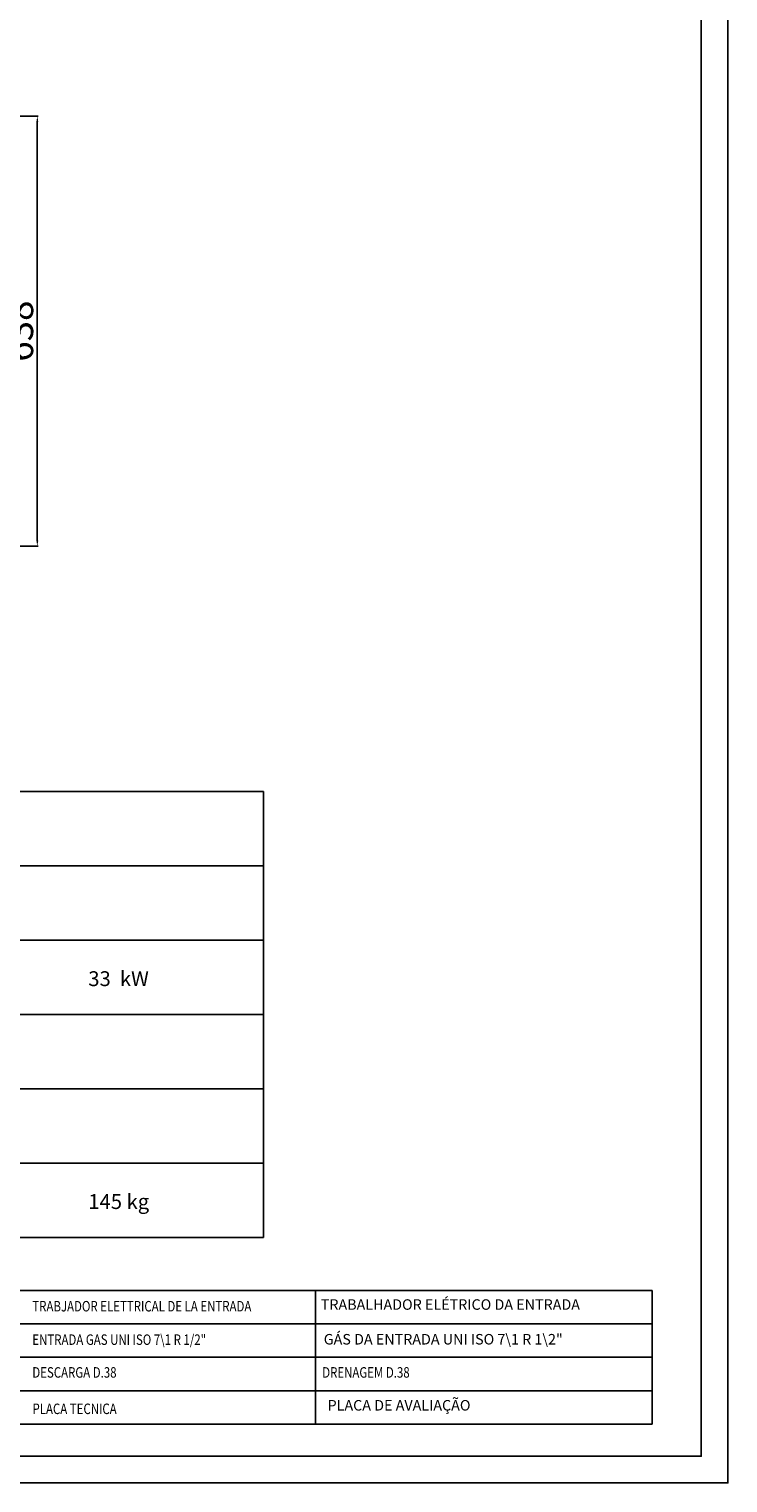
# Model space of a CAD drawing. Units: millimetres. Extents: x -50238 to -47459, y 7338 to 11268.
# Drawn here: x -48497 to -47459, y 7338 to 9495 of the extents above; entities that cross this region are included whole.
import ezdxf
from ezdxf.enums import TextEntityAlignment as Align

# ---------------------------------------------------------------- set-up
doc = ezdxf.new("R2010")
doc.units = ezdxf.units.MM
doc.linetypes.add('SLD-Solido', pattern=[0])
doc.layers.add('FOGLIO', color=4, linetype='Continuous')
doc.layers.add('FOGLIO1', color=7, linetype='SLD-Solido')
doc.styles.add('ROMANS', font='romans.shx', dxfattribs={"height": 13.75})
doc.styles.add('SLDTEXTSTYLE0', font='arialbd.ttf', dxfattribs={"width": 0.948})
doc.styles.get("Standard").update_dxf_attribs({"font": 'arial.ttf', "height": 40})
doc.dimstyles.new('ISO-25', dxfattribs={"dimtxt": 40, "dimasz": 8, "dimexe": 1.25, "dimexo": 5, "dimtad": 1, "dimtxsty": 'Standard', "dimcen": 2.5, "dimadec": 0, "dimazin": 0, "dimtfac": 1, "dimtmove": 0, "dimatfit": 3, "dimfxl": 1, "dimarcsym": 0})

# ---------------------------------------------------------------- blocks, each defined once
blk = doc.blocks.new('*D681')
at = {"color": 0, "lineweight": -2}
for p, q in [((-48788.1, 9366.2), (-48483.6, 9366.2)), ((-48484.9, 9358.2), (-48484.9, 8736.2)), ((-48849.6, 8728.2), (-48483.6, 8728.2))]:
    blk.add_line(p, q, dxfattribs=at)
at = {"color": 0}
for points in [[(-48486.2, 9358.2), (-48483.5, 9358.2), (-48484.9, 9366.2)], [(-48486.2, 8736.2), (-48483.5, 8736.2), (-48484.9, 8728.2)]]:
    blk.add_solid(points, dxfattribs=at)
at = {"layer": 'Defpoints', "color": 0}
for p in [(-48793.1, 9366.2), (-48854.6, 8728.2), (-48484.9, 8728.2)]:
    blk.add_point(p, dxfattribs=at)
at = {"color": 0, "insert": (-48505.9, 9047.2), "char_height": 40, "attachment_point": 5, "rotation": 90}
blk.add_mtext('638', dxfattribs=at)

msp = doc.modelspace()

# ---------------------------------------------------------------- linework, layer by layer
at = {"color": 6}
for points in [[(-50237.8, 7338.3), (-47459.5, 7338.3), (-47459.5, 11267.7), (-50237.8, 11267.7)], [(-50198.1, 7378), (-47499.2, 7378), (-47499.2, 11095.7), (-50198.1, 11095.7)]]:
    msp.add_lwpolyline(points, close=True, dxfattribs=at)
at = {"layer": 'FOGLIO'}
for p, q in [((-48149.3, 8364.2), (-50133.8, 8364.2)), ((-48149.3, 8364.2), (-48149.3, 7702.7)), ((-48149.3, 8253.9), (-50133.8, 8253.9)), ((-48149.3, 8143.7), (-50133.8, 8143.7)), ((-50133.8, 7702.7), (-48149.3, 7702.7)), ((-48072, 7624), (-49703.4, 7624)), ((-47572.2, 7624), (-49273, 7624)), ((-48072, 7624), (-48072, 7425.6)), ((-47572.2, 7624), (-47572.2, 7425.6)), ((-49703.4, 7574.4), (-48072, 7574.4)), ((-49273, 7574.4), (-47572.2, 7574.4)), ((-49703.4, 7524.8), (-48072, 7524.8)), ((-49273, 7524.8), (-47572.2, 7524.8)), ((-49703.4, 7475.2), (-48072, 7475.2)), ((-49273, 7475.2), (-47572.2, 7475.2)), ((-49703.4, 7425.6), (-48072, 7425.6)), ((-49273, 7425.6), (-47572.2, 7425.6))]:
    msp.add_line(p, q, dxfattribs=at)
at = {"layer": 'FOGLIO1'}
for p, q in [((-50133.8, 8033.4), (-48149.3, 8033.4)), ((-50133.8, 7923.2), (-48149.3, 7923.2)), ((-50133.8, 7812.9), (-48149.3, 7812.9))]:
    msp.add_line(p, q, dxfattribs=at)

# ---------------------------------------------------------------- texts
at = {"layer": 'FOGLIO', "style": 'ROMANS', "width": 0.8}
for s, p in [('TRABJADOR ELETTRICAL DE LA ENTRADA', (-48492.3, 7600.5)), ('ENTRADA GAS UNI ISO 7\\1 R 1/2" ', (-48492.3, 7550.9)), ('DESCARGA D.38', (-48492.3, 7502.3)), ('DRENAGEM D.38', (-48061.9, 7502.3)), ('PLACA TECNICA', (-48492, 7448.3))]:
    msp.add_text(s, height=15.587, dxfattribs=at).set_placement(p, align=Align.MIDDLE_LEFT)
at = {"layer": 'FOGLIO', "char_height": 22.05, "attachment_point": 1, "style": 'SLDTEXTSTYLE0'}
for s, insert in [('33  kW', (-48409.2, 8097.5)), ('145 kg', (-48409.2, 7766.8))]:
    msp.add_mtext(s, dxfattribs=dict(at, insert=insert))
at = {"layer": 'FOGLIO', "char_height": 15.587, "attachment_point": 1, "style": 'ROMANS'}
for s, insert, width in [('TRABALHADOR ELÉTRICO DA ENTRADA', (-48064, 7610.8), 445.429), ('GÁS DA ENTRADA UNI ISO 7\\\\1 R 1\\\\2" ', (-48059.6, 7559.3), 472.571), ('\\PPLACA DE AVALIAÇÃO', (-48053.9, 7487.3), 322.287)]:
    msp.add_mtext(s, dxfattribs=dict(at, insert=insert, width=width))

# ---------------------------------------------------------------- dimensions: what is measured, and where the dimension line sits
at = {"color": 3}
dim = msp.add_linear_dim(base=(-48484.9, 8728.2), p1=(-48793.1, 9366.2), p2=(-48854.6, 8728.2), angle=90, dimstyle='ISO-25', override={"dimtxt": 30, "dimdec": 0}, dxfattribs=at)
dim.commit()
dim.dimension.update_dxf_attribs({"geometry": '*D681', "text_midpoint": (-48505.9, 9047.2)})

doc.saveas('drawing.dxf')
